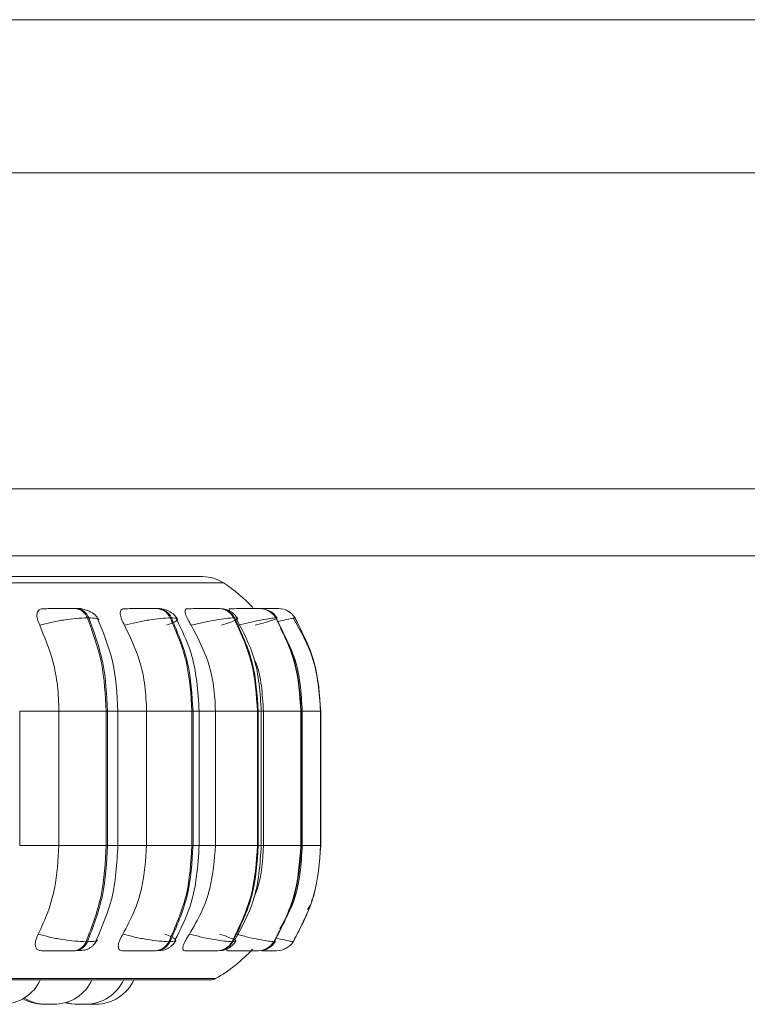
# Model space of a CAD drawing. Units: millimetres. Extents: x 470 to 882, y 3 to 283.
# Drawn here: x 765 to 766, y 184 to 186 of the extents above; entities that cross this region are included whole.
import ezdxf

# ---------------------------------------------------------------- set-up
doc = ezdxf.new("R2010")
doc.units = ezdxf.units.MM

msp = doc.modelspace()

# ---------------------------------------------------------------- linework, layer by layer
at = {"color": 7, "linetype": 'Continuous', "lineweight": 15}
for p, q in [((762.9595, 186.2758), (778.7291, 186.2758)), ((762.9995, 186.2758), (778.7291, 186.2758)), ((778.7291, 185.9558), (762.9595, 185.9558)), ((778.7291, 185.9558), (762.9995, 185.9558)), ((778.7296, 185.1558), (763.8295, 185.1558)), ((764.8678, 185.0459), (764.8649, 185.0459)), ((765.0368, 185.0459), (765.0345, 185.0459)), ((765.1657, 185.0459), (765.1641, 185.0459)), ((765.2508, 185.0459), (765.2498, 185.0459)), ((765.2805, 185.0459), (765.28, 185.0459)), ((765.2806, 185.0459), (765.2801, 185.0459)), ((765.2893, 185.0459), (765.2891, 185.0459)), ((764.8928, 185.0264), (764.89, 185.0264)), ((765.0655, 185.0264), (765.0632, 185.0264)), ((765.1973, 185.0264), (765.1957, 185.0264)), ((765.2842, 185.0264), (765.2833, 185.0264)), ((765.3236, 185.0264), (765.3233, 185.0264)), ((764.7488, 184.5514), (764.7488, 184.8314)), ((764.8307, 184.5514), (764.8307, 184.8314)), ((764.8307, 184.8314), (764.9293, 184.8314)), ((764.9293, 184.5514), (764.9293, 184.8314)), ((764.9293, 184.8314), (764.9321, 184.8314)), ((764.9321, 184.8314), (764.9321, 184.5514)), ((764.9537, 184.5514), (764.9537, 184.8314)), ((765.0138, 184.5514), (765.0138, 184.8314)), ((765.0138, 184.8314), (765.1083, 184.8314)), ((765.1083, 184.5514), (765.1083, 184.8314)), ((765.1083, 184.8314), (765.1106, 184.8314)), ((765.1106, 184.8314), (765.1106, 184.5514)), ((765.1236, 184.5514), (765.1236, 184.8314)), ((765.1575, 184.5514), (765.1575, 184.8314)), ((765.1575, 184.8314), (765.2452, 184.8314)), ((765.2452, 184.5514), (765.2452, 184.8314)), ((765.2452, 184.8314), (765.2468, 184.8314)), ((765.2468, 184.8314), (765.2468, 184.5514)), ((765.2532, 184.5514), (765.2532, 184.8314)), ((765.2576, 184.5514), (765.2576, 184.8314)), ((765.2576, 184.8314), (765.3357, 184.8314)), ((765.3357, 184.5514), (765.3357, 184.8314)), ((765.3357, 184.8314), (765.3366, 184.8314)), ((765.3366, 184.8314), (765.3366, 184.5514)), ((765.3387, 184.5514), (765.3387, 184.8314)), ((765.3771, 184.5514), (765.3771, 184.8314)), ((765.3771, 184.8314), (765.3773, 184.8314)), ((765.3773, 184.8314), (765.3773, 184.5514)), ((765.3775, 184.5514), (765.3775, 184.8314)), ((764.8307, 184.5514), (764.9293, 184.5514)), ((764.9293, 184.5514), (764.9321, 184.5514)), ((765.0138, 184.5514), (765.1083, 184.5514)), ((765.1083, 184.5514), (765.1106, 184.5514)), ((765.1575, 184.5514), (765.2452, 184.5514)), ((765.2452, 184.5514), (765.2468, 184.5514)), ((765.2576, 184.5514), (765.3357, 184.5514)), ((765.3357, 184.5514), (765.3366, 184.5514)), ((765.3771, 184.5514), (765.3773, 184.5514)), ((764.8872, 184.3502), (764.8901, 184.3502)), ((765.0601, 184.3502), (765.0624, 184.3502)), ((765.1922, 184.3502), (765.1938, 184.3502)), ((765.2796, 184.3502), (765.2805, 184.3502)), ((765.3196, 184.3502), (765.3198, 184.3502)), ((764.8624, 184.3314), (764.8653, 184.3314)), ((765.0316, 184.3314), (765.034, 184.3314)), ((765.161, 184.3314), (765.1626, 184.3314)), ((765.227, 184.3314), (765.2455, 184.3314)), ((765.2465, 184.3314), (765.2475, 184.3314)), ((765.2857, 184.3314), (765.2859, 184.3314)), ((762.2917, 184.2705), (765.1477, 184.2705)), ((764.8875, 184.2195), (764.8918, 184.2194))]:
    msp.add_line(p, q, dxfattribs=at)
at = {"color": 8, "linetype": 'Continuous', "lineweight": 15}
for p, q in [((778.7291, 185.2958), (763.8295, 185.2958)), ((762.2652, 185.0996), (765.1743, 185.0996)), ((765.2823, 185.0458), (765.2805, 185.0459)), ((765.3199, 185.0252), (765.3236, 185.0264)), ((764.7488, 184.8314), (764.8307, 184.8314)), ((764.9321, 184.8314), (764.9537, 184.8314)), ((764.9537, 184.8314), (765.0138, 184.8314)), ((765.1106, 184.8314), (765.1236, 184.8314)), ((765.1236, 184.8314), (765.1575, 184.8314)), ((765.2468, 184.8314), (765.2532, 184.8314)), ((765.2532, 184.8314), (765.2576, 184.8314)), ((765.3366, 184.8314), (765.3387, 184.8314)), ((765.3387, 184.8314), (765.3771, 184.8314)), ((765.3773, 184.8314), (765.3775, 184.8314)), ((764.7488, 184.5514), (764.8307, 184.5514)), ((764.9321, 184.5514), (764.9537, 184.5514)), ((764.9537, 184.5514), (765.0138, 184.5514)), ((765.1106, 184.5514), (765.1236, 184.5514)), ((765.1245, 184.5514), (765.1575, 184.5514)), ((765.2468, 184.5514), (765.2532, 184.5514)), ((765.2532, 184.5514), (765.2576, 184.5514)), ((765.3366, 184.5514), (765.3387, 184.5514)), ((765.3387, 184.5514), (765.3771, 184.5514)), ((765.3773, 184.5514), (765.3775, 184.5514)), ((765.2818, 184.3515), (765.2805, 184.3502)), ((762.2819, 184.2731), (765.1576, 184.2731))]:
    msp.add_line(p, q, dxfattribs=at)
at = {"color": 7, "linetype": 'Continuous', "lineweight": 15, "flags": 128}
msp.add_lwpolyline([(764.8439, 184.2227), (764.8553, 184.2203), (764.8679, 184.2194)], dxfattribs=at)
at = {"color": 7, "linetype": 'Continuous', "lineweight": 15}
for centre, radius, start, end in [((765.1306, 185.0326), 0.08, 56.9487, 90), ((764.9997, 184.8314), 0.32, 42.552, 56.9487), ((764.8626, 185.0171), 0.0289, 18.8469, 85.6652), ((764.8655, 185.0171), 0.0289, 18.8469, 85.6652), ((765.0332, 185.013), 0.0329, 24.0045, 87.9938), ((765.0355, 185.013), 0.0329, 24.0045, 87.9938), ((765.1635, 185.0096), 0.0363, 27.6126, 89.2724), ((765.1651, 185.0096), 0.0363, 27.6126, 89.2724), ((765.2496, 185.0071), 0.0388, 29.8402, 89.9392), ((765.2506, 185.0071), 0.0388, 29.8402, 89.9392), ((765.2891, 185.006), 0.0399, 30.8149, 90.2041), ((765.2893, 185.006), 0.0399, 30.8149, 90.2041), ((764.8602, 184.36), 0.0287, 274.4321, 340.0674), ((764.8631, 184.36), 0.0287, 274.4321, 340.0674), ((765.0304, 184.3641), 0.0327, 272.1624, 334.8938), ((765.0327, 184.3641), 0.0327, 272.1624, 334.8938), ((764.9997, 184.5514), 0.32, 299.5599, 317.3168), ((765.1604, 184.3676), 0.0362, 270.9194, 331.2867), ((765.1621, 184.3676), 0.0362, 270.9194, 331.2867), ((765.2463, 184.3701), 0.0387, 270.2721, 329.0644), ((765.2473, 184.3701), 0.0387, 270.2721, 329.0644), ((765.2857, 184.3713), 0.0399, 270.0151, 328.0931), ((765.2859, 184.3713), 0.0399, 270.0151, 328.0931), ((764.712, 184.3074), 0.088, 270, 335.8523), ((764.8199, 184.3074), 0.088, 270, 335.8523), ((764.8858, 184.3074), 0.088, 270, 335.8523), ((764.9072, 184.3074), 0.088, 270, 335.8523), ((765.1477, 184.2905), 0.02, 270, 299.5599), ((764.7995, 184.3074), 0.088, 240.1869, 270), ((764.8045, 184.3074), 0.088, 238.2897, 270), ((764.8704, 184.3074), 0.088, 253.3193, 270)]:
    msp.add_arc(centre, radius, start, end, dxfattribs=at)
for points, knots in [([(765.1306, 185.1126), (765.1293, 185.1126), (765.1265, 185.1126), (765.1021, 185.1126), (765.0583, 185.1126), (764.99, 185.1126), (764.9038, 185.1126), (764.7999, 185.1126), (764.6771, 185.1126), (764.5465, 185.1126), (764.4147, 185.1126), (764.2862, 185.1126), (764.1508, 185.1126), (764.0098, 185.1126), (763.8658, 185.1126), (763.7212, 185.1126), (763.5776, 185.1126), (763.4234, 185.1126), (763.2617, 185.1126), (763.097, 185.1126), (762.9972, 185.1126), (762.9481, 185.1126)], [0, 0, 0, 0, 0.046999, 0.094005, 0.154125, 0.212605, 0.26933, 0.326049, 0.384529, 0.444655, 0.491654, 0.53866, 0.586659, 0.634665, 0.682664, 0.73067, 0.777669, 0.824675, 0.884794, 0.943277, 1, 1, 1, 1]), ([(764.7905, 185.0109), (764.7887, 185.0152), (764.7849, 185.0239), (764.7842, 185.035), (764.7874, 185.0423), (764.7928, 185.0453), (764.7966, 185.0456), (764.7979, 185.0457)], [0, 0, 0, 0, 0.247972, 0.496314, 0.73292, 0.910158, 1, 1, 1, 1]), ([(764.7979, 185.0457), (764.8024, 185.0457), (764.8115, 185.0457), (764.8268, 185.0458), (764.8395, 185.0458), (764.8489, 185.0459), (764.8578, 185.0459), (764.8625, 185.0459), (764.8648, 185.0459)], [0, 0, 0, 0, 0.2499458, 0.4992716, 0.6266371, 0.7498929, 0.8759208, 1, 1, 1, 1]), ([(764.9139, 185.0222), (764.9117, 185.0259), (764.9073, 185.0331), (764.8951, 185.0405), (764.8815, 185.045), (764.8721, 185.0456), (764.8678, 185.0459)], [0, 0, 0, 0, 0.288355, 0.554943, 0.792639, 1, 1, 1, 1]), ([(764.9676, 185.0109), (764.9654, 185.0152), (764.9609, 185.0239), (764.9581, 185.035), (764.9592, 185.0423), (764.9629, 185.0453), (764.966, 185.0456), (764.967, 185.0457)], [0, 0, 0, 0, 0.247972, 0.496314, 0.73292, 0.910158, 1, 1, 1, 1]), ([(764.967, 185.0457), (764.9722, 185.0457), (764.9827, 185.0457), (764.9988, 185.0458), (765.0114, 185.0458), (765.0204, 185.0459), (765.0286, 185.0459), (765.0324, 185.0459), (765.0343, 185.0459)], [0, 0, 0, 0, 0.249946, 0.499272, 0.626637, 0.749893, 0.875921, 1, 1, 1, 1]), ([(765.0781, 185.024), (765.076, 185.0273), (765.0718, 185.0338), (765.061, 185.0407), (765.049, 185.0451), (765.0407, 185.0456), (765.0368, 185.0459)], [0, 0, 0, 0, 0.278364, 0.541626, 0.782687, 1, 1, 1, 1]), ([(765.1068, 185.0109), (765.1043, 185.0152), (765.0991, 185.0239), (765.0944, 185.035), (765.0934, 185.0423), (765.0953, 185.0453), (765.0975, 185.0456), (765.0982, 185.0457)], [0, 0, 0, 0, 0.247972, 0.496314, 0.73292, 0.910158, 1, 1, 1, 1]), ([(765.0982, 185.0457), (765.104, 185.0457), (765.1155, 185.0457), (765.1319, 185.0458), (765.1441, 185.0458), (765.1525, 185.0459), (765.1596, 185.0459), (765.1625, 185.0459), (765.164, 185.0459)], [0, 0, 0, 0, 0.249946, 0.499272, 0.626637, 0.749893, 0.875921, 1, 1, 1, 1]), ([(765.2035, 185.0253), (765.2014, 185.0283), (765.1974, 185.0343), (765.1878, 185.0408), (765.177, 185.0451), (765.1694, 185.0456), (765.1657, 185.0459)], [0, 0, 0, 0, 0.265978, 0.524985, 0.770978, 1, 1, 1, 1]), ([(765.1868, 185.0408), (765.1866, 185.0413), (765.1855, 185.0438), (765.1859, 185.0453), (765.1871, 185.0456), (765.1875, 185.0457)], [0, 0, 0, 0, 0.151195, 0.714473, 1, 1, 1, 1]), ([(765.1875, 185.0457), (765.1937, 185.0457), (765.206, 185.0457), (765.2221, 185.0458), (765.2336, 185.0458), (765.2409, 185.0459), (765.2468, 185.0459), (765.2487, 185.0459), (765.2497, 185.0459)], [0, 0, 0, 0, 0.2499458, 0.4992716, 0.6266371, 0.7498929, 0.8759208, 1, 1, 1, 1]), ([(765.2498, 185.0459), (765.2506, 185.0459), (765.2522, 185.0459), (765.2511, 185.0459), (765.2506, 185.0459)], [0, 0, 0, 0, 0.504463, 1, 1, 1, 1]), ([(765.2515, 185.0458), (765.2538, 185.0458), (765.2592, 185.0458), (765.2664, 185.0458), (765.2731, 185.0459), (765.2781, 185.0459), (765.2794, 185.0459), (765.28, 185.0459)], [0, 0, 0, 0, 0.153427, 0.369262, 0.577158, 0.790466, 1, 1, 1, 1]), ([(765.2519, 185.0457), (765.2578, 185.0458), (765.2669, 185.0458), (765.277, 185.0458), (765.2832, 185.0459), (765.2877, 185.0459), (765.2885, 185.0459), (765.2889, 185.0459)], [0, 0, 0, 0, 0.323903, 0.495876, 0.662299, 0.832465, 1, 1, 1, 1]), ([(765.2862, 185.0261), (765.2842, 185.0289), (765.2802, 185.0346), (765.2729, 185.0402), (765.2677, 185.042), (765.266, 185.0426)], [0, 0, 0, 0, 0.397967, 0.800113, 1, 1, 1, 1]), ([(764.7905, 185.0109), (764.7981, 185.013), (764.8137, 185.0173), (764.8406, 185.0222), (764.8682, 185.0257), (764.8826, 185.0262), (764.89, 185.0264)], [0, 0, 0, 0, 0.2365687, 0.482311, 0.737989, 1, 1, 1, 1]), ([(764.9537, 184.8314), (764.9518, 184.8679), (764.9483, 184.9353), (764.9236, 184.9945), (764.9123, 185.0216)], [0, 0, 0, 0, 0.541558, 1, 1, 1, 1]), ([(764.9676, 185.0109), (764.9758, 185.013), (764.9923, 185.0173), (765.0191, 185.0222), (765.045, 185.0257), (765.0571, 185.0262), (765.0632, 185.0264)], [0, 0, 0, 0, 0.2365687, 0.482311, 0.737989, 1, 1, 1, 1]), ([(765.0551, 185.0109), (765.0604, 185.013), (765.0712, 185.0173), (765.0789, 185.0222), (765.0786, 185.0257), (765.0699, 185.0262), (765.0655, 185.0264)], [0, 0, 0, 0, 0.2365687, 0.482311, 0.737989, 1, 1, 1, 1]), ([(765.1236, 184.8314), (765.1208, 184.8734), (765.1163, 184.9415), (765.0874, 185.0008), (765.0763, 185.0235)], [0, 0, 0, 0, 0.617003, 1, 1, 1, 1]), ([(765.1068, 185.0109), (765.1152, 185.013), (765.1323, 185.0173), (765.1581, 185.0222), (765.1816, 185.0257), (765.1909, 185.0262), (765.1957, 185.0264)], [0, 0, 0, 0, 0.236569, 0.482311, 0.737989, 1, 1, 1, 1]), ([(765.1698, 185.0109), (765.1761, 185.013), (765.1891, 185.0173), (765.2011, 185.0222), (765.2057, 185.0257), (765.2001, 185.0262), (765.1973, 185.0264)], [0, 0, 0, 0, 0.236569, 0.482311, 0.737989, 1, 1, 1, 1]), ([(765.2532, 184.8314), (765.2508, 184.8694), (765.2464, 184.938), (765.2151, 184.9976), (765.2012, 185.0242)], [0, 0, 0, 0, 0.554336, 1, 1, 1, 1]), ([(765.2039, 185.0109), (765.2123, 185.013), (765.2294, 185.0173), (765.2534, 185.0222), (765.2737, 185.0257), (765.2801, 185.0262), (765.2833, 185.0264)], [0, 0, 0, 0, 0.236569, 0.482311, 0.737989, 1, 1, 1, 1]), ([(765.2403, 185.0109), (765.2475, 185.013), (765.2623, 185.0173), (765.2783, 185.0222), (765.2877, 185.0257), (765.2854, 185.0262), (765.2842, 185.0264)], [0, 0, 0, 0, 0.236569, 0.482311, 0.737989, 1, 1, 1, 1]), ([(765.3768, 184.8314), (765.3741, 184.8699), (765.3694, 184.9389), (765.3354, 184.9987), (765.3204, 185.0252)], [0, 0, 0, 0, 0.558542, 1, 1, 1, 1]), ([(764.8307, 184.8314), (764.8301, 184.8491), (764.8288, 184.8845), (764.8174, 184.9466), (764.8007, 184.9864), (764.7905, 185.0109)], [0, 0, 0, 0, 0.279114, 0.558227, 1, 1, 1, 1]), ([(765.0138, 184.8314), (765.013, 184.8491), (765.0115, 184.8845), (764.9984, 184.9466), (764.9793, 184.9864), (764.9676, 185.0109)], [0, 0, 0, 0, 0.279114, 0.558227, 1, 1, 1, 1]), ([(765.1575, 184.8314), (765.1567, 184.8491), (765.1551, 184.8845), (765.1407, 184.9466), (765.1197, 184.9864), (765.1068, 185.0109)], [0, 0, 0, 0, 0.2791137, 0.5582271, 1, 1, 1, 1]), ([(765.3387, 184.8314), (765.3365, 184.8699), (765.3329, 184.9312), (765.3042, 184.9844), (765.2935, 185.0042)], [0, 0, 0, 0, 0.62846, 1, 1, 1, 1]), ([(765.2576, 184.8314), (765.2565, 184.849), (765.2544, 184.8842), (765.2475, 184.9219), (765.2388, 184.9394), (765.2378, 184.9413)], [0, 0, 0, 0, 0.472551, 0.945102, 1, 1, 1, 1]), ([(764.7875, 184.3661), (764.7945, 184.381), (764.8084, 184.4109), (764.826, 184.4728), (764.8289, 184.521), (764.8307, 184.5514)], [0, 0, 0, 0, 0.269322, 0.538539, 1, 1, 1, 1]), ([(764.9093, 184.3551), (764.9214, 184.3829), (764.9478, 184.4436), (764.9517, 184.5135), (764.9537, 184.5514)], [0, 0, 0, 0, 0.457586, 1, 1, 1, 1]), ([(764.9642, 184.3661), (764.9722, 184.381), (764.9882, 184.4109), (765.0084, 184.4728), (765.0117, 184.521), (765.0138, 184.5514)], [0, 0, 0, 0, 0.269322, 0.538539, 1, 1, 1, 1]), ([(765.0729, 184.3532), (765.0848, 184.3764), (765.1157, 184.4372), (765.1206, 184.5078), (765.1236, 184.5514)], [0, 0, 0, 0, 0.381922, 1, 1, 1, 1]), ([(765.1031, 184.3661), (765.1119, 184.381), (765.1294, 184.4109), (765.1516, 184.4728), (765.1552, 184.521), (765.1575, 184.5514)], [0, 0, 0, 0, 0.269322, 0.538539, 1, 1, 1, 1]), ([(765.1975, 184.3525), (765.2124, 184.3797), (765.2458, 184.4409), (765.2506, 184.512), (765.2532, 184.5514)], [0, 0, 0, 0, 0.4447131, 1, 1, 1, 1]), ([(765.2371, 184.4404), (765.2399, 184.4473), (765.2539, 184.4824), (765.256, 184.5207), (765.2576, 184.5514)], [0, 0, 0, 0, 0.197675, 1, 1, 1, 1]), ([(765.292, 184.3767), (765.3028, 184.3959), (765.3328, 184.4493), (765.3364, 184.5115), (765.3387, 184.5514)], [0, 0, 0, 0, 0.358611, 1, 1, 1, 1]), ([(765.3496, 184.4174), (765.3534, 184.423), (765.3579, 184.4296), (765.3589, 184.4374), (765.3591, 184.4387)], [0, 0, 0, 0, 0.837538, 1, 1, 1, 1]), ([(764.7941, 184.3314), (764.7917, 184.3317), (764.7868, 184.3323), (764.7826, 184.3369), (764.7808, 184.3439), (764.782, 184.3538), (764.7856, 184.3618), (764.7875, 184.3661)], [0, 0, 0, 0, 0.1746988, 0.3486231, 0.5383048, 0.755976, 1, 1, 1, 1]), ([(764.7875, 184.3661), (764.7951, 184.364), (764.8106, 184.3596), (764.8375, 184.3545), (764.8652, 184.3509), (764.8798, 184.3505), (764.8872, 184.3502)], [0, 0, 0, 0, 0.235264, 0.480708, 0.736689, 1, 1, 1, 1]), ([(764.8653, 184.3314), (764.869, 184.3315), (764.8764, 184.3316), (764.8845, 184.3326), (764.8906, 184.3344), (764.8953, 184.337), (764.8988, 184.3397), (764.9012, 184.3418), (764.9034, 184.344), (764.9061, 184.3469), (764.909, 184.3505), (764.9103, 184.3531), (764.9111, 184.3544)], [0, 0, 0, 0, 0.174385, 0.353694, 0.515288, 0.638939, 0.688531, 0.73283, 0.774558, 0.816192, 0.904394, 1, 1, 1, 1]), ([(764.9626, 184.3314), (764.9607, 184.3317), (764.9569, 184.3323), (764.9545, 184.3369), (764.9545, 184.3439), (764.9575, 184.3538), (764.9619, 184.3618), (764.9642, 184.3661)], [0, 0, 0, 0, 0.174699, 0.348623, 0.538305, 0.755976, 1, 1, 1, 1]), ([(764.9642, 184.3661), (764.9723, 184.364), (764.9888, 184.3596), (765.0156, 184.3545), (765.0417, 184.3509), (765.0539, 184.3505), (765.0601, 184.3502)], [0, 0, 0, 0, 0.235264, 0.480708, 0.736689, 1, 1, 1, 1]), ([(765.0517, 184.3661), (765.057, 184.364), (765.0678, 184.3596), (765.0756, 184.3545), (765.0754, 184.3509), (765.0668, 184.3505), (765.0624, 184.3502)], [0, 0, 0, 0, 0.235264, 0.480708, 0.736689, 1, 1, 1, 1]), ([(765.0934, 184.3314), (765.0921, 184.3317), (765.0894, 184.3323), (765.0889, 184.3369), (765.0908, 184.3439), (765.0954, 184.3538), (765.1004, 184.3618), (765.1031, 184.3661)], [0, 0, 0, 0, 0.174699, 0.348623, 0.538305, 0.755976, 1, 1, 1, 1]), ([(765.1031, 184.3661), (765.1115, 184.364), (765.1285, 184.3596), (765.1543, 184.3545), (765.178, 184.3509), (765.1874, 184.3505), (765.1922, 184.3502)], [0, 0, 0, 0, 0.235264, 0.480708, 0.736689, 1, 1, 1, 1]), ([(765.166, 184.3661), (765.1724, 184.364), (765.1853, 184.3596), (765.1975, 184.3545), (765.2022, 184.3509), (765.1967, 184.3505), (765.1938, 184.3502)], [0, 0, 0, 0, 0.235264, 0.480708, 0.736689, 1, 1, 1, 1]), ([(765.1999, 184.3661), (765.2083, 184.364), (765.2254, 184.3596), (765.2494, 184.3545), (765.2699, 184.3509), (765.2763, 184.3505), (765.2796, 184.3502)], [0, 0, 0, 0, 0.235264, 0.480708, 0.736689, 1, 1, 1, 1]), ([(765.034, 184.3314), (765.0368, 184.3315), (765.0425, 184.3316), (765.0492, 184.3326), (765.0548, 184.3342), (765.0593, 184.3365), (765.0626, 184.3389), (765.0649, 184.3407), (765.067, 184.3426), (765.0697, 184.3453), (765.0726, 184.3487), (765.0741, 184.3513), (765.0749, 184.3526)], [0, 0, 0, 0, 0.16314, 0.331127, 0.484797, 0.608509, 0.660909, 0.70935, 0.755895, 0.80233, 0.89861, 1, 1, 1, 1]), ([(765.1626, 184.3314), (765.167, 184.3316), (765.1734, 184.3319), (765.1802, 184.3341), (765.1852, 184.3366), (765.1899, 184.3398), (765.194, 184.3435), (765.1975, 184.3473), (765.1991, 184.35), (765.2, 184.3513)], [0, 0, 0, 0, 0.301355, 0.445632, 0.570116, 0.679913, 0.784781, 0.891293, 1, 1, 1, 1]), ([(765.1824, 184.3314), (765.1817, 184.3318), (765.1805, 184.3324), (765.1811, 184.3353), (765.1824, 184.3377), (765.1825, 184.3381)], [0, 0, 0, 0, 0.46281, 0.923569, 1, 1, 1, 1]), ([(765.2559, 184.3324), (765.2566, 184.3325), (765.2609, 184.3329), (765.2663, 184.3354), (765.2724, 184.3393), (765.2777, 184.3438), (765.2806, 184.3479), (765.2825, 184.3506)], [0, 0, 0, 0, 0.074597, 0.402496, 0.555002, 0.704476, 1, 1, 1, 1]), ([(764.7941, 184.3314), (764.7987, 184.3314), (764.8078, 184.3314), (764.8234, 184.3314), (764.8363, 184.3314), (764.8461, 184.3314), (764.8552, 184.3314), (764.8601, 184.3314), (764.8624, 184.3314)], [0, 0, 0, 0, 0.2500484, 0.4992799, 0.6269583, 0.7499602, 0.876123, 1, 1, 1, 1]), ([(764.9626, 184.3314), (764.9679, 184.3314), (764.9785, 184.3314), (764.9949, 184.3314), (765.0079, 184.3314), (765.0173, 184.3314), (765.0257, 184.3314), (765.0297, 184.3314), (765.0316, 184.3314)], [0, 0, 0, 0, 0.250048, 0.49928, 0.626958, 0.74996, 0.876123, 1, 1, 1, 1]), ([(765.0934, 184.3314), (765.0993, 184.3314), (765.111, 184.3314), (765.1278, 184.3314), (765.1404, 184.3314), (765.1491, 184.3314), (765.1564, 184.3314), (765.1595, 184.3314), (765.161, 184.3314)], [0, 0, 0, 0, 0.250048, 0.49928, 0.626958, 0.74996, 0.876123, 1, 1, 1, 1]), ([(765.1824, 184.3314), (765.1887, 184.3314), (765.2012, 184.3314), (765.2178, 184.3314), (765.2297, 184.3314), (765.2374, 184.3314), (765.2436, 184.3314), (765.2456, 184.3314), (765.2465, 184.3314)], [0, 0, 0, 0, 0.250048, 0.49928, 0.626958, 0.74996, 0.876123, 1, 1, 1, 1]), ([(765.2545, 184.3314), (765.258, 184.3314), (765.2648, 184.3314), (765.2731, 184.3314), (765.2797, 184.3314), (765.2844, 184.3314), (765.2853, 184.3314), (765.2857, 184.3314)], [0, 0, 0, 0, 0.218099, 0.417475, 0.609549, 0.806559, 1, 1, 1, 1]), ([(764.7995, 184.2194), (764.7995, 184.2194), (764.7996, 184.2194), (764.8002, 184.2194), (764.8013, 184.2194), (764.8029, 184.2194), (764.8047, 184.2194), (764.8067, 184.2194), (764.8087, 184.2194), (764.8097, 184.2194), (764.8102, 184.2194)], [0, 0, 0, 0, 0.101814, 0.206554, 0.40371, 0.503504, 0.603215, 0.790663, 0.895853, 1, 1, 1, 1]), ([(764.8045, 184.2194), (764.8045, 184.2194), (764.8046, 184.2194), (764.8049, 184.2194), (764.8052, 184.2194), (764.8056, 184.2194), (764.8067, 184.2194), (764.8084, 184.2194), (764.8093, 184.2194)], [0, 0, 0, 0, 0.167638, 0.335022, 0.340717, 0.384457, 0.667279, 1, 1, 1, 1]), ([(764.8093, 184.2194), (764.8103, 184.2194), (764.8117, 184.2194), (764.8138, 184.2194), (764.8147, 184.2194), (764.8152, 184.2194), (764.8154, 184.2194), (764.8163, 184.2194), (764.8179, 184.2194), (764.8195, 184.2194), (764.8198, 184.2194), (764.8199, 184.2194)], [0, 0, 0, 0, 0.1998905, 0.3008801, 0.401743, 0.4026774, 0.4098432, 0.429581, 0.6017451, 0.8028037, 1, 1, 1, 1]), ([(764.868, 184.2194), (764.868, 184.2194), (764.8679, 184.2194), (764.8684, 184.2194), (764.8691, 184.2194), (764.8702, 184.2194), (764.8714, 184.2194), (764.8724, 184.2194), (764.8729, 184.2194)], [0, 0, 0, 0, 0.1464172, 0.3299831, 0.489646, 0.6609423, 0.8348547, 1, 1, 1, 1]), ([(764.8705, 184.2194), (764.8705, 184.2194), (764.8704, 184.2194), (764.871, 184.2194), (764.8715, 184.2194), (764.8718, 184.2194), (764.8724, 184.2194), (764.8739, 184.2194), (764.8757, 184.2194), (764.8767, 184.2194)], [0, 0, 0, 0, 0.145271, 0.288556, 0.431624, 0.436491, 0.473878, 0.715613, 1, 1, 1, 1]), ([(764.8741, 184.2194), (764.8741, 184.2194), (764.8751, 184.2194), (764.8761, 184.2194), (764.8771, 184.2194)], [0, 0, 0, 0, 0.045958, 1, 1, 1, 1]), ([(764.8767, 184.2194), (764.8777, 184.2194), (764.8792, 184.2194), (764.8811, 184.2194), (764.882, 184.2194), (764.8825, 184.2194), (764.8826, 184.2194), (764.8834, 184.2194), (764.8844, 184.2194), (764.8853, 184.2194), (764.8856, 184.2194), (764.8857, 184.2194), (764.8857, 184.2194), (764.8857, 184.2194), (764.8858, 184.2194), (764.8858, 184.2194), (764.8857, 184.2194)], [0, 0, 0, 0, 0.221782, 0.333832, 0.445741, 0.446778, 0.454728, 0.476628, 0.667647, 0.779839, 0.891884, 0.892149, 0.894043, 0.899141, 0.918158, 1, 1, 1, 1]), ([(764.8918, 184.2194), (764.8918, 184.2194), (764.8918, 184.2194), (764.8918, 184.2194), (764.8918, 184.2194), (764.8922, 184.2194), (764.8931, 184.2194), (764.8937, 184.2194), (764.8942, 184.2194), (764.8949, 184.2194), (764.8967, 184.2194), (764.8985, 184.2194), (764.8996, 184.2194)], [0, 0, 0, 0, 0.003513, 0.007403, 0.039577, 0.251642, 0.377095, 0.502359, 0.50662, 0.539354, 0.751005, 1, 1, 1, 1]), ([(764.8996, 184.2194), (764.9006, 184.2194), (764.9021, 184.2194), (764.9039, 184.2194), (764.9046, 184.2194), (764.905, 184.2194), (764.9057, 184.2194), (764.9066, 184.2194), (764.9072, 184.2194), (764.9072, 184.2194), (764.9072, 184.2194)], [0, 0, 0, 0, 0.24963, 0.375749, 0.50171, 0.502923, 0.512067, 0.753334, 0.878533, 1, 1, 1, 1])]:
    msp.add_open_spline(points, degree=3, knots=knots, dxfattribs=at)
at = {"color": 8, "linetype": 'Continuous', "lineweight": 15}
for points, knots in [([(764.868, 185.0457), (764.8681, 185.0457), (764.8725, 185.0458), (764.8758, 185.0458), (764.8777, 185.0458), (764.8767, 185.0459), (764.8736, 185.0459), (764.8696, 185.0459), (764.8677, 185.0459)], [0, 0, 0, 0, 0.005209, 0.335892, 0.505207, 0.668295, 0.835628, 1, 1, 1, 1]), ([(765.0423, 185.0459), (765.042, 185.0459), (765.0413, 185.0459), (765.0382, 185.0459), (765.0366, 185.0459)], [0, 0, 0, 0, 0.504463, 1, 1, 1, 1]), ([(765.2518, 185.0458), (765.2569, 185.0458), (765.2649, 185.0458), (765.2731, 185.0458), (765.278, 185.0459), (765.2809, 185.0459), (765.2806, 185.0459), (765.2805, 185.0459)], [0, 0, 0, 0, 0.302738, 0.480093, 0.651727, 0.82722, 1, 1, 1, 1]), ([(764.9136, 185.0221), (764.9125, 185.0233), (764.9102, 185.0258), (764.8988, 185.0262), (764.8928, 185.0264)], [0, 0, 0, 0, 0.47504, 1, 1, 1, 1]), ([(765.2869, 185.0186), (765.2918, 185.0198), (765.3043, 185.0227), (765.3186, 185.0257), (765.3217, 185.0262), (765.3233, 185.0264)], [0, 0, 0, 0, 0.238684, 0.614685, 1, 1, 1, 1]), ([(764.9106, 184.3545), (764.9096, 184.3534), (764.9074, 184.3508), (764.8961, 184.3504), (764.8901, 184.3502)], [0, 0, 0, 0, 0.467252, 1, 1, 1, 1]), ([(765.2829, 184.3582), (765.2877, 184.357), (765.3003, 184.354), (765.3147, 184.351), (765.3179, 184.3505), (765.3196, 184.3502)], [0, 0, 0, 0, 0.236862, 0.613046, 1, 1, 1, 1])]:
    msp.add_open_spline(points, degree=3, knots=knots, dxfattribs=at)
at = {"color": 7, "linetype": 'Continuous', "lineweight": 15}
for points in [[(764.9293, 184.8314), (764.9275, 184.8657), (764.9241, 184.9344), (764.9013, 184.9957), (764.89, 185.0264)], [(764.8928, 185.0264), (764.9042, 184.9957), (764.9269, 184.9344), (764.9304, 184.8657), (764.9321, 184.8314)], [(765.1083, 184.8314), (765.1063, 184.8657), (765.1024, 184.9344), (765.0763, 184.9957), (765.0632, 185.0264)], [(765.0655, 185.0264), (765.0786, 184.9957), (765.1046, 184.9344), (765.1086, 184.8657), (765.1106, 184.8314)], [(765.2452, 184.8314), (765.243, 184.8657), (765.2386, 184.9344), (765.21, 184.9957), (765.1957, 185.0264)], [(765.1973, 185.0264), (765.2116, 184.9957), (765.2403, 184.9344), (765.2446, 184.8657), (765.2468, 184.8314)], [(765.3357, 184.8314), (765.3334, 184.8657), (765.3288, 184.9344), (765.2984, 184.9957), (765.2833, 185.0264)], [(765.2842, 185.0264), (765.2994, 184.9957), (765.3297, 184.9344), (765.3343, 184.8657), (765.3366, 184.8314)], [(765.3771, 184.8314), (765.3747, 184.8657), (765.37, 184.9344), (765.3389, 184.9957), (765.3233, 185.0264)], [(765.3236, 185.0264), (765.3391, 184.9957), (765.3702, 184.9344), (765.375, 184.8657), (765.3773, 184.8314)], [(764.8872, 184.3502), (764.8994, 184.3817), (764.9237, 184.4448), (764.9274, 184.5159), (764.9293, 184.5514)], [(764.9321, 184.5514), (764.9302, 184.5159), (764.9265, 184.4448), (764.9022, 184.3817), (764.8901, 184.3502)], [(765.0601, 184.3502), (765.074, 184.3817), (765.1019, 184.4448), (765.1062, 184.5159), (765.1083, 184.5514)], [(765.1106, 184.5514), (765.1084, 184.5159), (765.1042, 184.4448), (765.0763, 184.3817), (765.0624, 184.3502)], [(765.1922, 184.3502), (765.2075, 184.3817), (765.2382, 184.4448), (765.2428, 184.5159), (765.2452, 184.5514)], [(765.2468, 184.5514), (765.2445, 184.5159), (765.2398, 184.4448), (765.2092, 184.3817), (765.1938, 184.3502)], [(765.2796, 184.3502), (765.2958, 184.3817), (765.3283, 184.4448), (765.3332, 184.5159), (765.3357, 184.5514)], [(765.3366, 184.5514), (765.3342, 184.5159), (765.3292, 184.4448), (765.2968, 184.3817), (765.2805, 184.3502)], [(765.3196, 184.3502), (765.3362, 184.3817), (765.3695, 184.4448), (765.3746, 184.5159), (765.3771, 184.5514)], [(765.3773, 184.5514), (765.3748, 184.5159), (765.3697, 184.4448), (765.3364, 184.3817), (765.3198, 184.3502)]]:
    msp.add_open_spline(points, degree=3, dxfattribs=at)

doc.saveas('drawing.dxf')
